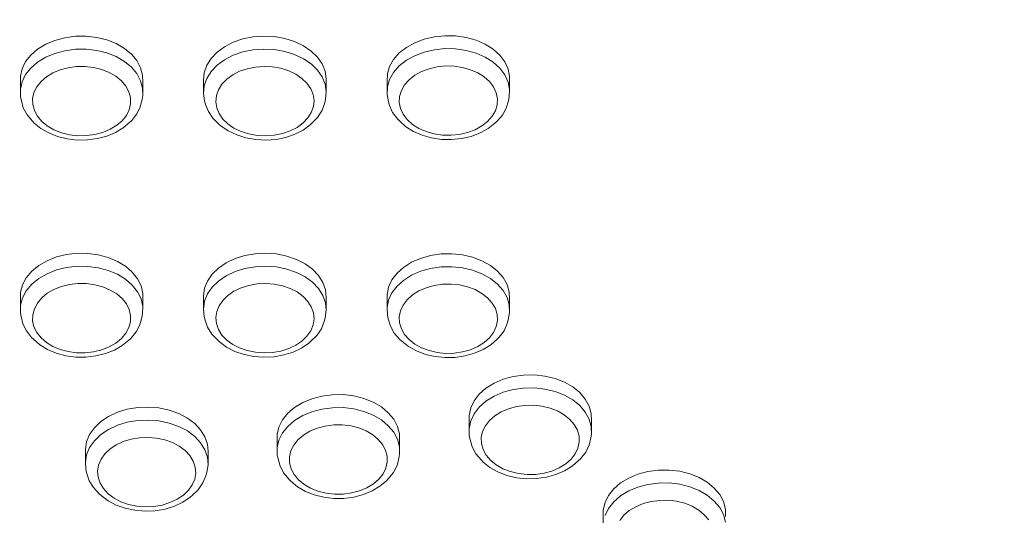
# Model space of a CAD drawing. Units: millimetres. Extents: x -10010 to -5740, y -5685 to 1823.
# Drawn here: x -7683 to -7522, y -4046 to -3965 of the extents above; entities that cross this region are included whole.
import ezdxf

# ---------------------------------------------------------------- set-up
doc = ezdxf.new("R2010")
doc.units = ezdxf.units.MM
doc.header["$MEASUREMENT"] = 0
doc.layers.add('Konstrukcja - Stropy_Nr_pióra__1', color=7, linetype='Continuous', lineweight=13)
doc.layers.add('Wymiarowanie - Ogólne_Nr_pióra__1', color=7, linetype='Continuous', lineweight=13)
doc.layers.add('Wymiarowanie - Ogólne', color=7, linetype='Continuous')
doc.styles.add('GENERATED_STYLE_1', font='txt')
doc.dimstyles.new('GENERATED_STYLE__1', dxfattribs={"dimtxt": 150, "dimasz": 137.681159, "dimexe": 0.18, "dimexo": 10, "dimgap": 0.09, "dimtad": 1, "dimtih": 1, "dimtoh": 1, "dimdec": 0, "dimzin": 0, "dimdsep": 46, "dimtxsty": 'GENERATED_STYLE_1', "dimblk": 'ARROWHEAD_5', "dimblk1": 'ARROWHEAD_5', "dimblk2": 'ARROWHEAD_5', "dimcen": 0.09, "dimclrd": 7, "dimclre": 7, "dimclrt": 7, "dimadec": 0, "dimazin": 0, "dimtfac": 1, "dimtdec": 4, "dimtmove": 0, "dimatfit": 3, "dimfxl": 0, "dimtolj": 1, "dimtzin": 0, "dimarcsym": 0})
doc.dimstyles.new('GENERATED_STYLE__2', dxfattribs={"dimtxt": 150, "dimasz": 137.681159, "dimexe": 0.18, "dimexo": 10, "dimgap": 0.09, "dimtad": 1, "dimdec": 0, "dimzin": 0, "dimdsep": 46, "dimtxsty": 'GENERATED_STYLE_1', "dimblk": 'ARROWHEAD_5', "dimblk1": 'ARROWHEAD_5', "dimblk2": 'ARROWHEAD_5', "dimcen": 0.09, "dimclrd": 7, "dimclre": 7, "dimclrt": 7, "dimadec": 0, "dimazin": 0, "dimtfac": 1, "dimtdec": 4, "dimtmove": 0, "dimatfit": 3, "dimfxl": 0, "dimtolj": 1, "dimtzin": 0, "dimarcsym": 0})

# ---------------------------------------------------------------- blocks, each defined once
blk = doc.blocks.new('*D48')
at = {"layer": 'Wymiarowanie - Ogólne', "linetype": 'Continuous', "lineweight": 0, "true_color": 0x000000}
for points in [[(-6133.55, -1635.1), (-6171.05, -1775.05), (-6096.05, -1775.05)], [(-6133.55, -5685.23), (-6096.05, -5545.28), (-6171.05, -5545.28)]]:
    blk.add_hatch(color=18, dxfattribs=at).paths.add_polyline_path(points)
at = {"layer": 'Wymiarowanie - Ogólne_Nr_pióra__1', "linetype": 'Continuous'}
for p, q in [((-5997.68, -1635.1), (-8267.38, -1635.1)), ((-6133.55, -1635.1), (-6171.05, -1775.05)), ((-6133.55, -1635.1), (-6096.05, -1775.05)), ((-6096.05, -1775.05), (-6171.05, -1775.05)), ((-6133.55, -5545.28), (-6133.55, -1775.05)), ((-6133.55, -5685.23), (-6171.05, -5545.28)), ((-6171.05, -5545.28), (-6096.05, -5545.28)), ((-6133.55, -5685.23), (-6096.05, -5545.28)), ((-5997.68, -5685.23), (-8267.38, -5685.23))]:
    blk.add_line(p, q, dxfattribs=at)
at = {"layer": 'Wymiarowanie - Ogólne_Nr_pióra__1', "insert": (-6163.55, -3916.62), "char_height": 150, "attachment_point": 7, "rotation": 90, "style": 'GENERATED_STYLE_1'}
blk.add_mtext('\\A1;{\\fArial|b0|i0|c238|p38;4\xa0050}', dxfattribs=at)
blk = doc.blocks.new('ARROWHEAD_5')
at = {"color": 0, "linetype": 'Continuous', "lineweight": 0}
blk.add_line((0, 0), (-1, 0), dxfattribs=at)
blk.add_solid([(-1, 0.2679), (0, 0), (-1, -0.2679), (-1, 0.2679)], dxfattribs=at)
blk = doc.blocks.new('*D49')
at = {"layer": 'Wymiarowanie - Ogólne', "linetype": 'Continuous', "lineweight": 0, "true_color": 0x000000}
for points in [[(-8510.53, -4689.78), (-8370.57, -4727.28), (-8370.57, -4652.28)], [(-7240.53, -4689.78), (-7380.48, -4652.28), (-7380.48, -4727.28)]]:
    blk.add_hatch(color=18, dxfattribs=at).paths.add_polyline_path(points)
at = {"layer": 'Wymiarowanie - Ogólne_Nr_pióra__1', "linetype": 'Continuous'}
for p, q in [((-7240.53, -4825.65), (-7240.53, -3980.56)), ((-8510.53, -4825.65), (-8510.53, -3992.95)), ((-8510.53, -4689.78), (-8370.57, -4652.28)), ((-8370.57, -4652.28), (-8370.57, -4727.28)), ((-7240.53, -4689.78), (-7380.48, -4652.28)), ((-7380.48, -4727.28), (-7380.48, -4652.28)), ((-8510.53, -4689.78), (-8370.57, -4727.28)), ((-8370.57, -4689.78), (-7380.48, -4689.78)), ((-7240.53, -4689.78), (-7380.48, -4727.28))]:
    blk.add_line(p, q, dxfattribs=at)
at = {"layer": 'Wymiarowanie - Ogólne_Nr_pióra__1', "insert": (-8131.98, -4659.78), "char_height": 150, "attachment_point": 7, "style": 'GENERATED_STYLE_1'}
blk.add_mtext('\\A1;{\\fArial|b0|i0|c238|p38;1\xa0270}', dxfattribs=at)

msp = doc.modelspace()

# ---------------------------------------------------------------- linework, layer by layer
at = {"layer": 'Konstrukcja - Stropy_Nr_pióra__1', "linetype": 'Continuous'}
for p, q in [((-7673.48, -3967.54), (-7675.2, -3967.77)), ((-7671.73, -3967.53), (-7673.48, -3967.54)), ((-7670, -3967.73), (-7671.73, -3967.53)), ((-7642.66, -3967.51), (-7644.4, -3967.64)), ((-7640.91, -3967.59), (-7642.66, -3967.51)), ((-7639.22, -3967.89), (-7640.91, -3967.59)), ((-7614.76, -3967.62), (-7616.42, -3968)), ((-7613.03, -3967.44), (-7614.76, -3967.62)), ((-7611.28, -3967.48), (-7613.03, -3967.44)), ((-7609.56, -3967.73), (-7611.28, -3967.48)), ((-7678.34, -3968.85), (-7679.66, -3969.65)), ((-7676.83, -3968.21), (-7678.34, -3968.85)), ((-7675.2, -3967.77), (-7676.83, -3968.21)), ((-7668.35, -3968.13), (-7670, -3967.73)), ((-7666.82, -3968.74), (-7668.35, -3968.13)), ((-7665.47, -3969.52), (-7666.82, -3968.74)), ((-7647.65, -3968.52), (-7649.07, -3969.25)), ((-7646.08, -3967.98), (-7647.65, -3968.52)), ((-7644.4, -3967.64), (-7646.08, -3967.98)), ((-7637.62, -3968.4), (-7639.22, -3967.89)), ((-7636.17, -3969.09), (-7637.62, -3968.4)), ((-7634.91, -3969.95), (-7636.17, -3969.09)), ((-7617.96, -3968.59), (-7619.34, -3969.35)), ((-7616.42, -3968), (-7617.96, -3968.59)), ((-7607.94, -3968.19), (-7609.56, -3967.73)), ((-7606.45, -3968.85), (-7607.94, -3968.19)), ((-7605.15, -3969.67), (-7606.45, -3968.85)), ((-7680.77, -3970.61), (-7681.63, -3971.69)), ((-7679.66, -3969.65), (-7680.77, -3970.61)), ((-7676.83, -3970.33), (-7678.34, -3970.97)), ((-7676.83, -3970.33), (-7675.2, -3969.9)), ((-7675.2, -3969.9), (-7673.48, -3969.67)), ((-7673.48, -3969.67), (-7671.73, -3969.65)), ((-7671.73, -3969.65), (-7670, -3969.85)), ((-7670, -3969.85), (-7668.35, -3970.26)), ((-7668.35, -3970.26), (-7666.82, -3970.86)), ((-7664.33, -3970.46), (-7665.47, -3969.52)), ((-7663.43, -3971.52), (-7664.33, -3970.46)), ((-7650.28, -3970.14), (-7651.26, -3971.16)), ((-7649.07, -3969.25), (-7650.28, -3970.14)), ((-7649.07, -3971.37), (-7647.65, -3970.64)), ((-7646.08, -3970.1), (-7647.65, -3970.64)), ((-7646.08, -3970.1), (-7644.4, -3969.76)), ((-7644.4, -3969.76), (-7642.66, -3969.63)), ((-7642.66, -3969.63), (-7640.91, -3969.72)), ((-7640.91, -3969.72), (-7639.22, -3970.01)), ((-7639.22, -3970.01), (-7637.62, -3970.52)), ((-7637.62, -3970.52), (-7636.17, -3971.21)), ((-7633.88, -3970.95), (-7634.91, -3969.95)), ((-7620.51, -3970.27), (-7621.43, -3971.32)), ((-7619.34, -3969.35), (-7620.51, -3970.27)), ((-7619.34, -3971.47), (-7617.96, -3970.71)), ((-7617.96, -3970.71), (-7616.42, -3970.12)), ((-7614.76, -3969.74), (-7616.42, -3970.12)), ((-7614.76, -3969.74), (-7613.03, -3969.56)), ((-7613.03, -3969.56), (-7611.28, -3969.6)), ((-7611.28, -3969.6), (-7609.56, -3969.85)), ((-7609.56, -3969.85), (-7607.94, -3970.31)), ((-7607.94, -3970.31), (-7606.45, -3970.97)), ((-7604.07, -3970.64), (-7605.15, -3969.67)), ((-7603.24, -3971.73), (-7604.07, -3970.64)), ((-7681.63, -3971.69), (-7682.2, -3972.86)), ((-7680.77, -3972.73), (-7679.66, -3971.77)), ((-7679.66, -3971.77), (-7678.34, -3970.97)), ((-7665.47, -3971.64), (-7666.82, -3970.86)), ((-7665.47, -3971.64), (-7664.33, -3972.58)), ((-7662.81, -3972.68), (-7663.43, -3971.52)), ((-7651.97, -3972.29), (-7652.4, -3973.5)), ((-7651.26, -3971.16), (-7651.97, -3972.29)), ((-7651.26, -3973.29), (-7650.28, -3972.26)), ((-7650.28, -3972.26), (-7649.07, -3971.37)), ((-7634.91, -3972.07), (-7636.17, -3971.21)), ((-7634.91, -3972.07), (-7633.88, -3973.07)), ((-7633.11, -3972.06), (-7633.88, -3970.95)), ((-7632.63, -3973.25), (-7633.11, -3972.06)), ((-7621.43, -3971.32), (-7622.08, -3972.47)), ((-7621.43, -3973.45), (-7620.51, -3972.39)), ((-7620.51, -3972.39), (-7619.34, -3971.47)), ((-7614.3, -3972.53), (-7612.91, -3972.39)), ((-7612.91, -3972.39), (-7611.52, -3972.42)), ((-7611.52, -3972.42), (-7610.15, -3972.63)), ((-7606.45, -3970.97), (-7605.15, -3971.79)), ((-7604.07, -3972.76), (-7605.15, -3971.79)), ((-7602.7, -3972.91), (-7603.24, -3971.73)), ((-7682.2, -3972.86), (-7682.48, -3974.08)), ((-7682.2, -3974.98), (-7681.63, -3973.81)), ((-7681.63, -3973.81), (-7680.77, -3972.73)), ((-7678.22, -3974.18), (-7677.16, -3973.53)), ((-7677.16, -3973.53), (-7675.96, -3973.03)), ((-7675.96, -3973.03), (-7674.65, -3972.68)), ((-7674.65, -3972.68), (-7673.28, -3972.49)), ((-7673.28, -3972.49), (-7671.88, -3972.48)), ((-7671.88, -3972.48), (-7670.5, -3972.64)), ((-7670.5, -3972.64), (-7669.17, -3972.96)), ((-7669.17, -3972.96), (-7667.95, -3973.45)), ((-7667.95, -3973.45), (-7666.87, -3974.07)), ((-7663.43, -3973.64), (-7664.33, -3972.58)), ((-7662.81, -3974.8), (-7663.43, -3973.64)), ((-7662.49, -3973.9), (-7662.81, -3972.68)), ((-7662.46, -3975.13), (-7662.49, -3973.9)), ((-7652.4, -3973.5), (-7652.52, -3974.73)), ((-7651.97, -3974.42), (-7651.26, -3973.29)), ((-7648.72, -3974.57), (-7647.75, -3973.86)), ((-7647.75, -3973.86), (-7646.62, -3973.27)), ((-7646.62, -3973.27), (-7645.36, -3972.84)), ((-7645.36, -3972.84), (-7644.02, -3972.57)), ((-7644.02, -3972.57), (-7642.62, -3972.46)), ((-7642.62, -3972.46), (-7641.23, -3972.53)), ((-7641.23, -3972.53), (-7639.87, -3972.77)), ((-7639.87, -3972.77), (-7638.59, -3973.17)), ((-7638.59, -3973.17), (-7637.43, -3973.73)), ((-7637.43, -3973.73), (-7636.42, -3974.42)), ((-7633.11, -3974.18), (-7633.88, -3973.07)), ((-7632.45, -3974.48), (-7632.63, -3973.25)), ((-7622.44, -3973.68), (-7622.49, -3974.92)), ((-7622.08, -3972.47), (-7622.44, -3973.68)), ((-7622.08, -3974.59), (-7621.43, -3973.45)), ((-7618.9, -3974.66), (-7617.96, -3973.92)), ((-7617.96, -3973.92), (-7616.86, -3973.31)), ((-7616.86, -3973.31), (-7615.63, -3972.84)), ((-7615.63, -3972.84), (-7614.3, -3972.53)), ((-7610.15, -3972.63), (-7608.85, -3973)), ((-7608.85, -3973), (-7607.66, -3973.52)), ((-7607.66, -3973.52), (-7606.61, -3974.18)), ((-7604.07, -3972.76), (-7603.24, -3973.85)), ((-7602.7, -3975.03), (-7603.24, -3973.85)), ((-7602.45, -3974.13), (-7602.7, -3972.91)), ((-7682.48, -3976.2), (-7682.48, -3974.08)), ((-7682.48, -3976.2), (-7682.2, -3974.98)), ((-7679.79, -3975.81), (-7679.11, -3974.95)), ((-7679.11, -3974.95), (-7678.22, -3974.18)), ((-7665.96, -3974.82), (-7666.87, -3974.07)), ((-7665.24, -3975.68), (-7665.96, -3974.82)), ((-7664.74, -3976.6), (-7665.24, -3975.68)), ((-7662.81, -3974.8), (-7662.49, -3976.02)), ((-7662.46, -3977.25), (-7662.46, -3975.13)), ((-7652.52, -3976.85), (-7652.52, -3974.73)), ((-7652.4, -3975.62), (-7652.52, -3976.85)), ((-7652.4, -3975.62), (-7651.97, -3974.42)), ((-7650.08, -3976.29), (-7649.51, -3975.39)), ((-7649.51, -3975.39), (-7648.72, -3974.57)), ((-7635.6, -3975.22), (-7636.42, -3974.42)), ((-7634.99, -3976.11), (-7635.6, -3975.22)), ((-7632.63, -3975.37), (-7633.11, -3974.18)), ((-7632.63, -3975.37), (-7632.45, -3976.6)), ((-7632.45, -3976.6), (-7632.45, -3974.48)), ((-7622.49, -3974.92), (-7622.49, -3977.04)), ((-7622.08, -3974.59), (-7622.44, -3975.81)), ((-7620.16, -3976.42), (-7619.64, -3975.5)), ((-7619.64, -3975.5), (-7618.9, -3974.66)), ((-7606.61, -3974.18), (-7605.75, -3974.96)), ((-7605.09, -3975.83), (-7605.75, -3974.96)), ((-7602.45, -3976.26), (-7602.7, -3975.03)), ((-7602.45, -3976.26), (-7602.45, -3974.13)), ((-7682.48, -3976.2), (-7682.46, -3977.44)), ((-7680.48, -3977.72), (-7680.26, -3976.74)), ((-7680.26, -3976.74), (-7679.79, -3975.81)), ((-7664.48, -3977.57), (-7664.74, -3976.6)), ((-7662.59, -3977.86), (-7662.46, -3977.25)), ((-7662.49, -3976.02), (-7662.46, -3977.25)), ((-7652.34, -3978.08), (-7652.52, -3976.85)), ((-7650.42, -3977.25), (-7650.51, -3978.24)), ((-7650.42, -3977.25), (-7650.08, -3976.29)), ((-7634.6, -3977.06), (-7634.99, -3976.11)), ((-7634.45, -3978.04), (-7634.6, -3977.06)), ((-7632.45, -3976.6), (-7632.57, -3977.84)), ((-7622.49, -3977.04), (-7622.44, -3975.81)), ((-7622.24, -3978.27), (-7622.49, -3977.04)), ((-7620.16, -3976.42), (-7620.44, -3977.39)), ((-7604.65, -3976.77), (-7605.09, -3975.83)), ((-7604.45, -3977.75), (-7604.65, -3976.77)), ((-7602.45, -3976.26), (-7602.5, -3977.49)), ((-7682.33, -3978.05), (-7682.46, -3977.44)), ((-7682.33, -3978.05), (-7682.01, -3979.25)), ((-7680.48, -3977.72), (-7680.46, -3978.71)), ((-7680.46, -3978.71), (-7680.2, -3979.68)), ((-7664.69, -3979.54), (-7664.46, -3978.56)), ((-7664.46, -3978.56), (-7664.48, -3977.57)), ((-7662.59, -3977.86), (-7662.87, -3979.07)), ((-7652.21, -3978.68), (-7652.34, -3978.08)), ((-7652.21, -3978.68), (-7651.73, -3979.85)), ((-7650.51, -3978.24), (-7650.37, -3979.22)), ((-7634.55, -3979.03), (-7634.45, -3978.04)), ((-7632.7, -3978.44), (-7633.12, -3979.62)), ((-7632.7, -3978.44), (-7632.57, -3977.84)), ((-7622.12, -3978.86), (-7622.24, -3978.27)), ((-7621.58, -3980.02), (-7622.12, -3978.86)), ((-7620.44, -3977.39), (-7620.49, -3978.38)), ((-7620.29, -3979.36), (-7620.49, -3978.38)), ((-7604.78, -3979.71), (-7604.5, -3978.74)), ((-7604.5, -3978.74), (-7604.45, -3977.75)), ((-7602.63, -3978.1), (-7602.99, -3979.29)), ((-7602.63, -3978.1), (-7602.5, -3977.49)), ((-7682.01, -3979.25), (-7681.4, -3980.39)), ((-7680.51, -3981.44), (-7681.4, -3980.39)), ((-7679.71, -3980.61), (-7680.2, -3979.68)), ((-7665.84, -3981.34), (-7665.15, -3980.47)), ((-7665.15, -3980.47), (-7664.69, -3979.54)), ((-7664.28, -3981.29), (-7663.44, -3980.22)), ((-7663.44, -3980.22), (-7662.87, -3979.07)), ((-7650.98, -3980.95), (-7651.73, -3979.85)), ((-7649.98, -3980.18), (-7650.37, -3979.22)), ((-7649.37, -3981.07), (-7649.98, -3980.18)), ((-7635.46, -3980.89), (-7634.89, -3979.99)), ((-7634.89, -3979.99), (-7634.55, -3979.03)), ((-7633.82, -3980.74), (-7633.12, -3979.62)), ((-7620.76, -3981.1), (-7621.58, -3980.02)), ((-7619.85, -3980.3), (-7620.29, -3979.36)), ((-7619.19, -3981.17), (-7619.85, -3980.3)), ((-7605.3, -3980.62), (-7604.78, -3979.71)), ((-7604.54, -3981.46), (-7603.63, -3980.43)), ((-7602.99, -3979.29), (-7603.63, -3980.43)), ((-7680.51, -3981.44), (-7680.21, -3981.72)), ((-7679.12, -3982.61), (-7680.21, -3981.72)), ((-7678.99, -3981.46), (-7679.71, -3980.61)), ((-7678.08, -3982.21), (-7678.99, -3981.46)), ((-7667.78, -3982.75), (-7666.72, -3982.1)), ((-7666.72, -3982.1), (-7665.84, -3981.34)), ((-7665.65, -3982.49), (-7664.6, -3981.58)), ((-7664.28, -3981.29), (-7664.6, -3981.58)), ((-7649.96, -3981.94), (-7650.98, -3980.95)), ((-7649.96, -3981.94), (-7649.67, -3982.21)), ((-7648.54, -3981.87), (-7649.37, -3981.07)), ((-7648.54, -3981.87), (-7647.54, -3982.55)), ((-7637.21, -3982.43), (-7636.24, -3981.71)), ((-7636.24, -3981.71), (-7635.46, -3980.89)), ((-7636.23, -3982.87), (-7635.08, -3982.02)), ((-7634.78, -3981.75), (-7635.08, -3982.02)), ((-7634.78, -3981.75), (-7633.82, -3980.74)), ((-7620.76, -3981.1), (-7620.44, -3981.39)), ((-7620.44, -3981.39), (-7619.42, -3982.32)), ((-7619.19, -3981.17), (-7618.33, -3981.95)), ((-7618.33, -3981.95), (-7617.28, -3982.61)), ((-7606.97, -3982.2), (-7606.04, -3981.47)), ((-7606.04, -3981.47), (-7605.3, -3980.62)), ((-7605.95, -3982.62), (-7604.84, -3981.74)), ((-7604.54, -3981.46), (-7604.84, -3981.74)), ((-7679.12, -3982.61), (-7677.84, -3983.35)), ((-7678.08, -3982.21), (-7676.99, -3982.84)), ((-7677.84, -3983.35), (-7676.39, -3983.93)), ((-7676.99, -3982.84), (-7675.77, -3983.32)), ((-7674.45, -3983.65), (-7675.77, -3983.32)), ((-7674.45, -3983.65), (-7673.07, -3983.8)), ((-7670.29, -3983.61), (-7671.67, -3983.79)), ((-7670.29, -3983.61), (-7668.99, -3983.26)), ((-7668.99, -3983.26), (-7667.78, -3982.75)), ((-7668.33, -3983.85), (-7666.91, -3983.25)), ((-7666.91, -3983.25), (-7665.65, -3982.49)), ((-7649.67, -3982.21), (-7648.48, -3983.02)), ((-7648.48, -3983.02), (-7647.1, -3983.68)), ((-7647.54, -3982.55), (-7646.38, -3983.11)), ((-7647.1, -3983.68), (-7645.59, -3984.16)), ((-7645.1, -3983.51), (-7646.38, -3983.11)), ((-7645.1, -3983.51), (-7643.74, -3983.75)), ((-7640.95, -3983.71), (-7642.34, -3983.82)), ((-7640.95, -3983.71), (-7639.61, -3983.44)), ((-7639.61, -3983.44), (-7638.35, -3983.01)), ((-7639.07, -3984.07), (-7637.58, -3983.56)), ((-7638.35, -3983.01), (-7637.21, -3982.43)), ((-7637.58, -3983.56), (-7636.23, -3982.87)), ((-7619.42, -3982.32), (-7618.18, -3983.1)), ((-7618.18, -3983.1), (-7616.77, -3983.72)), ((-7616.09, -3983.13), (-7617.28, -3982.61)), ((-7616.77, -3983.72), (-7615.23, -3984.16)), ((-7616.09, -3983.13), (-7614.79, -3983.5)), ((-7614.79, -3983.5), (-7613.42, -3983.7)), ((-7612.02, -3983.73), (-7613.42, -3983.7)), ((-7612.02, -3983.73), (-7610.64, -3983.59)), ((-7610.64, -3983.59), (-7609.31, -3983.28)), ((-7609.31, -3983.28), (-7608.07, -3982.82)), ((-7608.72, -3983.9), (-7607.25, -3983.35)), ((-7608.07, -3982.82), (-7606.97, -3982.2)), ((-7607.25, -3983.35), (-7605.95, -3982.62)), ((-7676.39, -3983.93), (-7674.82, -3984.32)), ((-7674.82, -3984.32), (-7673.18, -3984.5)), ((-7673.18, -3984.5), (-7671.52, -3984.49)), ((-7673.07, -3983.8), (-7671.67, -3983.79)), ((-7671.52, -3984.49), (-7669.89, -3984.27)), ((-7669.89, -3984.27), (-7668.33, -3983.85)), ((-7645.59, -3984.16), (-7643.97, -3984.44)), ((-7643.97, -3984.44), (-7642.32, -3984.52)), ((-7643.74, -3983.75), (-7642.34, -3983.82)), ((-7642.32, -3984.52), (-7640.66, -3984.4)), ((-7640.66, -3984.4), (-7639.07, -3984.07)), ((-7615.23, -3984.16), (-7613.6, -3984.4)), ((-7613.6, -3984.4), (-7611.94, -3984.43)), ((-7611.94, -3984.43), (-7610.3, -3984.27)), ((-7610.3, -3984.27), (-7608.72, -3983.9)), ((-7673.22, -4003.03), (-7674.95, -4003.22)), ((-7671.47, -4003.04), (-7673.22, -4003.03)), ((-7669.75, -4003.27), (-7671.47, -4003.04)), ((-7642.31, -4003.01), (-7644.05, -4003.09)), ((-7640.57, -4003.14), (-7642.31, -4003.01)), ((-7678.12, -4004.24), (-7679.48, -4005.02)), ((-7676.6, -4003.63), (-7678.12, -4004.24)), ((-7674.95, -4003.22), (-7676.6, -4003.63)), ((-7668.11, -4003.71), (-7669.75, -4003.27)), ((-7666.61, -4004.34), (-7668.11, -4003.71)), ((-7665.28, -4005.15), (-7666.61, -4004.34)), ((-7648.8, -4004.59), (-7650.06, -4005.45)), ((-7647.35, -4003.9), (-7648.8, -4004.59)), ((-7645.75, -4003.39), (-7647.35, -4003.9)), ((-7644.05, -4003.09), (-7645.75, -4003.39)), ((-7638.89, -4003.48), (-7640.57, -4003.14)), ((-7637.31, -4004.02), (-7638.89, -4003.48)), ((-7635.9, -4004.75), (-7637.31, -4004.02)), ((-7618.49, -4004.5), (-7619.79, -4005.33)), ((-7617, -4003.85), (-7618.49, -4004.5)), ((-7615.37, -4003.39), (-7617, -4003.85)), ((-7613.66, -4003.13), (-7615.37, -4003.39)), ((-7611.91, -4003.1), (-7613.66, -4003.13)), ((-7610.18, -4003.27), (-7611.91, -4003.1)), ((-7608.52, -4003.66), (-7610.18, -4003.27)), ((-7606.98, -4004.24), (-7608.52, -4003.66)), ((-7605.6, -4005.01), (-7606.98, -4004.24)), ((-7680.62, -4005.96), (-7681.52, -4007.02)), ((-7679.48, -4005.02), (-7680.62, -4005.96)), ((-7676.6, -4005.75), (-7678.12, -4006.36)), ((-7676.6, -4005.75), (-7674.95, -4005.35)), ((-7673.22, -4005.15), (-7674.95, -4005.35)), ((-7673.22, -4005.15), (-7671.47, -4005.16)), ((-7671.47, -4005.16), (-7669.75, -4005.39)), ((-7669.75, -4005.39), (-7668.11, -4005.83)), ((-7666.61, -4006.46), (-7668.11, -4005.83)), ((-7664.18, -4006.11), (-7665.28, -4005.15)), ((-7663.32, -4007.19), (-7664.18, -4006.11)), ((-7650.06, -4005.45), (-7651.09, -4006.45)), ((-7647.35, -4006.02), (-7648.8, -4006.71)), ((-7647.35, -4006.02), (-7645.75, -4005.51)), ((-7644.05, -4005.22), (-7645.75, -4005.51)), ((-7644.05, -4005.22), (-7642.31, -4005.13)), ((-7642.31, -4005.13), (-7640.57, -4005.26)), ((-7640.57, -4005.26), (-7638.89, -4005.6)), ((-7637.31, -4006.14), (-7638.89, -4005.6)), ((-7637.31, -4006.14), (-7635.9, -4006.87)), ((-7634.68, -4005.64), (-7635.9, -4004.75)), ((-7633.7, -4006.66), (-7634.68, -4005.64)), ((-7619.79, -4005.33), (-7620.87, -4006.3)), ((-7618.49, -4006.62), (-7617, -4005.97)), ((-7615.37, -4005.51), (-7617, -4005.97)), ((-7615.37, -4005.51), (-7613.66, -4005.26)), ((-7613.66, -4005.26), (-7611.91, -4005.22)), ((-7611.91, -4005.22), (-7610.18, -4005.39)), ((-7608.52, -4005.78), (-7610.18, -4005.39)), ((-7608.52, -4005.78), (-7606.98, -4006.36)), ((-7604.43, -4005.93), (-7605.6, -4005.01)), ((-7603.51, -4006.98), (-7604.43, -4005.93)), ((-7681.52, -4007.02), (-7682.13, -4008.18)), ((-7679.48, -4007.14), (-7680.62, -4008.08)), ((-7679.48, -4007.14), (-7678.12, -4006.36)), ((-7666.61, -4006.46), (-7665.28, -4007.27)), ((-7665.28, -4007.27), (-7664.18, -4008.23)), ((-7662.74, -4008.36), (-7663.32, -4007.19)), ((-7651.85, -4007.56), (-7652.34, -4008.75)), ((-7651.09, -4006.45), (-7651.85, -4007.56)), ((-7650.06, -4007.57), (-7651.09, -4008.57)), ((-7650.06, -4007.57), (-7648.8, -4006.71)), ((-7635.9, -4006.87), (-7634.68, -4007.76)), ((-7633.7, -4008.79), (-7634.68, -4007.76)), ((-7632.99, -4007.79), (-7633.7, -4006.66)), ((-7632.57, -4008.99), (-7632.99, -4007.79)), ((-7621.7, -4007.39), (-7622.24, -4008.56)), ((-7620.87, -4006.3), (-7621.7, -4007.39)), ((-7620.87, -4008.42), (-7619.79, -4007.45)), ((-7618.49, -4006.62), (-7619.79, -4007.45)), ((-7606.98, -4006.36), (-7605.6, -4007.13)), ((-7604.43, -4008.05), (-7605.6, -4007.13)), ((-7602.86, -4008.13), (-7603.51, -4006.98)), ((-7682.46, -4009.39), (-7682.48, -4010.63)), ((-7682.13, -4008.18), (-7682.46, -4009.39)), ((-7681.52, -4009.14), (-7682.13, -4010.3)), ((-7680.62, -4008.08), (-7681.52, -4009.14)), ((-7678.08, -4009.57), (-7676.99, -4008.95)), ((-7676.99, -4008.95), (-7675.77, -4008.46)), ((-7674.45, -4008.14), (-7675.77, -4008.46)), ((-7674.45, -4008.14), (-7673.07, -4007.98)), ((-7673.07, -4007.98), (-7671.67, -4007.99)), ((-7670.29, -4008.17), (-7671.67, -4007.99)), ((-7670.29, -4008.17), (-7668.99, -4008.52)), ((-7668.99, -4008.52), (-7667.78, -4009.03)), ((-7667.78, -4009.03), (-7666.72, -4009.68)), ((-7663.32, -4009.31), (-7664.18, -4008.23)), ((-7663.32, -4009.31), (-7662.74, -4010.48)), ((-7662.46, -4009.58), (-7662.74, -4008.36)), ((-7652.34, -4008.75), (-7652.52, -4009.98)), ((-7651.09, -4008.57), (-7651.85, -4009.68)), ((-7648.54, -4009.91), (-7647.54, -4009.23)), ((-7647.54, -4009.23), (-7646.38, -4008.67)), ((-7645.1, -4008.27), (-7646.38, -4008.67)), ((-7645.1, -4008.27), (-7643.74, -4008.03)), ((-7643.74, -4008.03), (-7642.34, -4007.96)), ((-7640.95, -4008.07), (-7642.34, -4007.96)), ((-7640.95, -4008.07), (-7639.61, -4008.34)), ((-7639.61, -4008.34), (-7638.35, -4008.77)), ((-7638.35, -4008.77), (-7637.21, -4009.35)), ((-7637.21, -4009.35), (-7636.24, -4010.07)), ((-7633.7, -4008.79), (-7632.99, -4009.92)), ((-7632.45, -4010.23), (-7632.57, -4008.99)), ((-7622.24, -4008.56), (-7622.49, -4009.79)), ((-7620.87, -4008.42), (-7621.7, -4009.51)), ((-7618.33, -4009.83), (-7617.28, -4009.17)), ((-7616.09, -4008.65), (-7617.28, -4009.17)), ((-7616.09, -4008.65), (-7614.79, -4008.28)), ((-7614.79, -4008.28), (-7613.42, -4008.08)), ((-7612.02, -4008.05), (-7613.42, -4008.08)), ((-7612.02, -4008.05), (-7610.64, -4008.19)), ((-7610.64, -4008.19), (-7609.31, -4008.5)), ((-7609.31, -4008.5), (-7608.07, -4008.97)), ((-7608.07, -4008.97), (-7606.97, -4009.58)), ((-7604.43, -4008.05), (-7603.51, -4009.1)), ((-7603.51, -4009.1), (-7602.86, -4010.25)), ((-7602.5, -4009.34), (-7602.86, -4008.13)), ((-7602.45, -4010.58), (-7602.5, -4009.34)), ((-7682.48, -4012.75), (-7682.48, -4010.63)), ((-7682.13, -4010.3), (-7682.46, -4011.51)), ((-7678.99, -4010.32), (-7679.71, -4011.17)), ((-7678.08, -4009.57), (-7678.99, -4010.32)), ((-7666.72, -4009.68), (-7665.84, -4010.44)), ((-7665.84, -4010.44), (-7665.15, -4011.31)), ((-7662.74, -4010.48), (-7662.46, -4011.7)), ((-7662.46, -4011.7), (-7662.46, -4009.58)), ((-7652.52, -4012.1), (-7652.52, -4009.98)), ((-7652.34, -4010.87), (-7652.52, -4012.1)), ((-7651.85, -4009.68), (-7652.34, -4010.87)), ((-7649.37, -4010.72), (-7649.98, -4011.6)), ((-7648.54, -4009.91), (-7649.37, -4010.72)), ((-7636.24, -4010.07), (-7635.46, -4010.89)), ((-7635.46, -4010.89), (-7634.89, -4011.79)), ((-7632.99, -4009.92), (-7632.57, -4011.12)), ((-7632.45, -4012.35), (-7632.57, -4011.12)), ((-7632.45, -4012.35), (-7632.45, -4010.23)), ((-7622.49, -4009.79), (-7622.49, -4011.91)), ((-7622.24, -4010.69), (-7622.49, -4011.91)), ((-7621.7, -4009.51), (-7622.24, -4010.69)), ((-7619.19, -4010.61), (-7619.85, -4011.48)), ((-7619.19, -4010.61), (-7618.33, -4009.83)), ((-7606.97, -4009.58), (-7606.04, -4010.31)), ((-7606.04, -4010.31), (-7605.3, -4011.16)), ((-7602.5, -4011.46), (-7602.86, -4010.25)), ((-7602.45, -4012.7), (-7602.45, -4010.58)), ((-7682.48, -4012.75), (-7682.46, -4011.51)), ((-7680.46, -4013.07), (-7680.2, -4012.1)), ((-7679.71, -4011.17), (-7680.2, -4012.1)), ((-7665.15, -4011.31), (-7664.69, -4012.24)), ((-7664.69, -4012.24), (-7664.46, -4013.22)), ((-7662.49, -4012.94), (-7662.46, -4011.7)), ((-7652.4, -4013.34), (-7652.52, -4012.1)), ((-7650.51, -4013.54), (-7650.37, -4012.56)), ((-7649.98, -4011.6), (-7650.37, -4012.56)), ((-7634.89, -4011.79), (-7634.55, -4012.75)), ((-7632.63, -4013.58), (-7632.45, -4012.35)), ((-7622.49, -4011.91), (-7622.44, -4013.15)), ((-7620.29, -4012.42), (-7620.49, -4013.4)), ((-7619.85, -4011.48), (-7620.29, -4012.42)), ((-7605.3, -4011.16), (-7604.78, -4012.07)), ((-7604.78, -4012.07), (-7604.5, -4013.04)), ((-7602.45, -4012.7), (-7602.7, -4013.92)), ((-7602.45, -4012.7), (-7602.5, -4011.46)), ((-7682.35, -4013.36), (-7682.48, -4012.75)), ((-7682.35, -4013.36), (-7682.08, -4014.57)), ((-7680.48, -4014.06), (-7680.46, -4013.07)), ((-7680.48, -4014.06), (-7680.26, -4015.04)), ((-7664.48, -4014.21), (-7664.74, -4015.18)), ((-7664.46, -4013.22), (-7664.48, -4014.21)), ((-7662.94, -4014.74), (-7662.62, -4013.54)), ((-7662.62, -4013.54), (-7662.49, -4012.94)), ((-7652.27, -4013.94), (-7652.4, -4013.34)), ((-7652.27, -4013.94), (-7651.85, -4015.12)), ((-7650.42, -4014.53), (-7650.51, -4013.54)), ((-7634.45, -4013.74), (-7634.6, -4014.72)), ((-7634.55, -4012.75), (-7634.45, -4013.74)), ((-7632.76, -4014.18), (-7633.23, -4015.35)), ((-7632.76, -4014.18), (-7632.63, -4013.58)), ((-7622.31, -4013.75), (-7622.44, -4013.15)), ((-7621.95, -4014.95), (-7622.31, -4013.75)), ((-7620.44, -4014.39), (-7620.49, -4013.4)), ((-7604.45, -4014.03), (-7604.65, -4015.01)), ((-7604.5, -4013.04), (-7604.45, -4014.03)), ((-7602.82, -4014.52), (-7602.7, -4013.92)), ((-7682.08, -4014.57), (-7681.51, -4015.72)), ((-7681.51, -4015.72), (-7680.66, -4016.78)), ((-7680.26, -4015.04), (-7679.79, -4015.97)), ((-7664.74, -4015.18), (-7665.24, -4016.11)), ((-7663.55, -4015.88), (-7664.43, -4016.93)), ((-7662.94, -4014.74), (-7663.55, -4015.88)), ((-7651.85, -4015.12), (-7651.15, -4016.24)), ((-7650.42, -4014.53), (-7650.08, -4015.49)), ((-7650.08, -4015.49), (-7649.51, -4016.39)), ((-7634.99, -4015.68), (-7635.6, -4016.57)), ((-7634.6, -4014.72), (-7634.99, -4015.68)), ((-7633.23, -4015.35), (-7633.99, -4016.45)), ((-7621.95, -4014.95), (-7621.31, -4016.08)), ((-7620.16, -4015.36), (-7620.44, -4014.39)), ((-7620.16, -4015.36), (-7619.64, -4016.28)), ((-7604.65, -4015.01), (-7605.09, -4015.95)), ((-7604.18, -4016.75), (-7603.36, -4015.68)), ((-7602.82, -4014.52), (-7603.36, -4015.68)), ((-7680.66, -4016.78), (-7680.35, -4017.08)), ((-7680.35, -4017.08), (-7679.3, -4017.99)), ((-7679.79, -4015.97), (-7679.11, -4016.84)), ((-7679.11, -4016.84), (-7678.22, -4017.6)), ((-7665.96, -4016.96), (-7666.87, -4017.71)), ((-7665.24, -4016.11), (-7665.96, -4016.96)), ((-7665.82, -4018.11), (-7664.74, -4017.22)), ((-7664.43, -4016.93), (-7664.74, -4017.22)), ((-7651.15, -4016.24), (-7650.18, -4017.25)), ((-7650.18, -4017.25), (-7649.89, -4017.52)), ((-7649.89, -4017.52), (-7648.74, -4018.37)), ((-7649.51, -4016.39), (-7648.72, -4017.21)), ((-7648.72, -4017.21), (-7647.75, -4017.93)), ((-7637.43, -4018.05), (-7636.42, -4017.37)), ((-7635.6, -4016.57), (-7636.42, -4017.37)), ((-7635.01, -4017.44), (-7635.29, -4017.7)), ((-7635.01, -4017.44), (-7633.99, -4016.45)), ((-7621.31, -4016.08), (-7620.4, -4017.12)), ((-7620.4, -4017.12), (-7620.1, -4017.4)), ((-7620.1, -4017.4), (-7618.99, -4018.28)), ((-7619.64, -4016.28), (-7618.9, -4017.12)), ((-7618.9, -4017.12), (-7617.96, -4017.86)), ((-7606.61, -4017.6), (-7605.75, -4016.83)), ((-7605.09, -4015.95), (-7605.75, -4016.83)), ((-7605.52, -4017.97), (-7604.49, -4017.05)), ((-7604.18, -4016.75), (-7604.49, -4017.05)), ((-7679.3, -4017.99), (-7678.04, -4018.75)), ((-7678.22, -4017.6), (-7677.16, -4018.25)), ((-7678.04, -4018.75), (-7676.61, -4019.35)), ((-7677.16, -4018.25), (-7675.96, -4018.75)), ((-7675.96, -4018.75), (-7674.65, -4019.1)), ((-7674.65, -4019.1), (-7673.28, -4019.29)), ((-7671.88, -4019.3), (-7670.5, -4019.14)), ((-7670.5, -4019.14), (-7669.17, -4018.82)), ((-7669.17, -4018.82), (-7667.95, -4018.33)), ((-7668.56, -4019.43), (-7667.11, -4018.85)), ((-7667.95, -4018.33), (-7666.87, -4017.71)), ((-7667.11, -4018.85), (-7665.82, -4018.11)), ((-7648.74, -4018.37), (-7647.39, -4019.06)), ((-7647.75, -4017.93), (-7646.62, -4018.51)), ((-7647.39, -4019.06), (-7645.9, -4019.57)), ((-7646.62, -4018.51), (-7645.36, -4018.94)), ((-7645.36, -4018.94), (-7644.02, -4019.21)), ((-7641.23, -4019.25), (-7639.87, -4019.01)), ((-7639.87, -4019.01), (-7638.59, -4018.61)), ((-7638.59, -4018.61), (-7637.43, -4018.05)), ((-7637.86, -4019.18), (-7636.49, -4018.52)), ((-7636.49, -4018.52), (-7635.29, -4017.7)), ((-7618.99, -4018.28), (-7617.68, -4019)), ((-7617.96, -4017.86), (-7616.86, -4018.47)), ((-7617.68, -4019), (-7616.22, -4019.56)), ((-7616.86, -4018.47), (-7615.63, -4018.94)), ((-7615.63, -4018.94), (-7614.3, -4019.25)), ((-7611.52, -4019.36), (-7610.15, -4019.15)), ((-7610.15, -4019.15), (-7608.85, -4018.79)), ((-7608.85, -4018.79), (-7607.66, -4018.26)), ((-7608.17, -4019.37), (-7606.76, -4018.76)), ((-7607.66, -4018.26), (-7606.61, -4017.6)), ((-7606.76, -4018.76), (-7605.52, -4017.97)), ((-7676.61, -4019.35), (-7675.06, -4019.77)), ((-7675.06, -4019.77), (-7673.43, -4019.99)), ((-7673.43, -4019.99), (-7671.77, -4020)), ((-7673.28, -4019.29), (-7671.88, -4019.3)), ((-7671.77, -4020), (-7670.13, -4019.81)), ((-7670.13, -4019.81), (-7668.56, -4019.43)), ((-7645.9, -4019.57), (-7644.3, -4019.9)), ((-7644.3, -4019.9), (-7642.65, -4020.02)), ((-7644.02, -4019.21), (-7642.62, -4019.32)), ((-7642.65, -4020.02), (-7640.99, -4019.94)), ((-7642.62, -4019.32), (-7641.23, -4019.25)), ((-7640.99, -4019.94), (-7639.38, -4019.65)), ((-7639.38, -4019.65), (-7637.86, -4019.18)), ((-7616.22, -4019.56), (-7614.64, -4019.92)), ((-7614.64, -4019.92), (-7613, -4020.09)), ((-7614.3, -4019.25), (-7612.91, -4019.39)), ((-7613, -4020.09), (-7611.34, -4020.05)), ((-7612.91, -4019.39), (-7611.52, -4019.36)), ((-7611.34, -4020.05), (-7609.71, -4019.81)), ((-7609.71, -4019.81), (-7608.17, -4019.37)), ((-7603.5, -4023.63), (-7605, -4024.27)), ((-7601.87, -4023.18), (-7603.5, -4023.63)), ((-7600.15, -4022.94), (-7601.87, -4023.18)), ((-7598.4, -4022.91), (-7600.15, -4022.94)), ((-7596.67, -4023.1), (-7598.4, -4022.91)), ((-7595.02, -4023.5), (-7596.67, -4023.1)), ((-7593.48, -4024.1), (-7595.02, -4023.5)), ((-7606.31, -4025.08), (-7607.41, -4026.05)), ((-7605, -4024.27), (-7606.31, -4025.08)), ((-7603.5, -4025.75), (-7601.87, -4025.3)), ((-7601.87, -4025.3), (-7600.15, -4025.06)), ((-7598.4, -4025.03), (-7600.15, -4025.06)), ((-7598.4, -4025.03), (-7596.67, -4025.22)), ((-7596.67, -4025.22), (-7595.02, -4025.62)), ((-7592.12, -4024.87), (-7593.48, -4024.1)), ((-7590.97, -4025.8), (-7592.12, -4024.87)), ((-7634.79, -4026.81), (-7636.29, -4027.44)), ((-7633.15, -4026.38), (-7634.79, -4026.81)), ((-7631.43, -4026.15), (-7633.15, -4026.38)), ((-7629.68, -4026.14), (-7631.43, -4026.15)), ((-7627.95, -4026.34), (-7629.68, -4026.14)), ((-7626.3, -4026.76), (-7627.95, -4026.34)), ((-7624.78, -4027.37), (-7626.3, -4026.76)), ((-7608.25, -4027.13), (-7608.81, -4028.3)), ((-7607.41, -4026.05), (-7608.25, -4027.13)), ((-7607.41, -4028.17), (-7606.31, -4027.21)), ((-7605, -4026.39), (-7606.31, -4027.21)), ((-7605, -4026.39), (-7603.5, -4025.75)), ((-7593.48, -4026.22), (-7595.02, -4025.62)), ((-7593.48, -4026.22), (-7592.12, -4026.99)), ((-7592.12, -4026.99), (-7590.97, -4027.92)), ((-7590.06, -4026.86), (-7590.97, -4025.8)), ((-7589.43, -4028.01), (-7590.06, -4026.86)), ((-7665, -4028.53), (-7666.6, -4029.02)), ((-7663.29, -4028.25), (-7665, -4028.53)), ((-7661.55, -4028.17), (-7663.29, -4028.25)), ((-7659.81, -4028.31), (-7661.55, -4028.17)), ((-7658.13, -4028.67), (-7659.81, -4028.31)), ((-7656.57, -4029.22), (-7658.13, -4028.67)), ((-7637.62, -4028.24), (-7638.74, -4029.19)), ((-7636.29, -4027.44), (-7637.62, -4028.24)), ((-7634.79, -4028.93), (-7633.15, -4028.5)), ((-7633.15, -4028.5), (-7631.43, -4028.27)), ((-7631.43, -4028.27), (-7629.68, -4028.26)), ((-7627.95, -4028.46), (-7629.68, -4028.26)), ((-7627.95, -4028.46), (-7626.3, -4028.88)), ((-7623.43, -4028.15), (-7624.78, -4027.37)), ((-7622.29, -4029.09), (-7623.43, -4028.15)), ((-7608.81, -4028.3), (-7609.08, -4029.53)), ((-7607.41, -4028.17), (-7608.25, -4029.25)), ((-7603.81, -4028.95), (-7602.61, -4028.44)), ((-7601.31, -4028.08), (-7602.61, -4028.44)), ((-7601.31, -4028.08), (-7599.94, -4027.89)), ((-7599.94, -4027.89), (-7598.54, -4027.87)), ((-7598.54, -4027.87), (-7597.15, -4028.02)), ((-7597.15, -4028.02), (-7595.83, -4028.34)), ((-7595.83, -4028.34), (-7594.6, -4028.81)), ((-7594.6, -4028.81), (-7593.51, -4029.43)), ((-7590.06, -4028.98), (-7590.97, -4027.92)), ((-7589.09, -4029.23), (-7589.43, -4028.01)), ((-7668.06, -4029.7), (-7669.33, -4030.55)), ((-7666.6, -4029.02), (-7668.06, -4029.7)), ((-7665, -4030.65), (-7663.29, -4030.37)), ((-7663.29, -4030.37), (-7661.55, -4030.29)), ((-7661.55, -4030.29), (-7659.81, -4030.44)), ((-7658.13, -4030.79), (-7659.81, -4030.44)), ((-7655.16, -4029.96), (-7656.57, -4029.22)), ((-7653.96, -4030.86), (-7655.16, -4029.96)), ((-7639.6, -4030.27), (-7640.18, -4031.44)), ((-7638.74, -4029.19), (-7639.6, -4030.27)), ((-7637.62, -4030.36), (-7638.74, -4031.32)), ((-7637.62, -4030.36), (-7636.29, -4029.56)), ((-7634.79, -4028.93), (-7636.29, -4029.56)), ((-7626.3, -4028.88), (-7624.78, -4029.49)), ((-7623.43, -4030.27), (-7624.78, -4029.49)), ((-7623.43, -4030.27), (-7622.29, -4031.22)), ((-7621.4, -4030.16), (-7622.29, -4029.09)), ((-7620.79, -4031.32), (-7621.4, -4030.16)), ((-7609.08, -4031.65), (-7609.08, -4029.53)), ((-7608.81, -4030.43), (-7609.08, -4031.65)), ((-7608.81, -4030.43), (-7608.25, -4029.25)), ((-7606.41, -4031.24), (-7605.74, -4030.37)), ((-7604.86, -4029.6), (-7605.74, -4030.37)), ((-7604.86, -4029.6), (-7603.81, -4028.95)), ((-7593.51, -4029.43), (-7592.59, -4030.18)), ((-7592.59, -4030.18), (-7591.86, -4031.02)), ((-7589.43, -4030.14), (-7590.06, -4028.98)), ((-7589.43, -4030.14), (-7589.09, -4031.35)), ((-7589.05, -4030.46), (-7589.09, -4029.23)), ((-7670.38, -4031.55), (-7671.16, -4032.65)), ((-7669.33, -4030.55), (-7670.38, -4031.55)), ((-7668.06, -4031.83), (-7669.33, -4032.68)), ((-7668.06, -4031.83), (-7666.6, -4031.14)), ((-7665, -4030.65), (-7666.6, -4031.14)), ((-7658.13, -4030.79), (-7656.57, -4031.34)), ((-7656.57, -4031.34), (-7655.16, -4032.08)), ((-7653, -4031.89), (-7653.96, -4030.86)), ((-7652.3, -4033.03), (-7653, -4031.89)), ((-7640.18, -4031.44), (-7640.47, -4032.66)), ((-7639.6, -4032.39), (-7638.74, -4031.32)), ((-7635.13, -4032.13), (-7633.92, -4031.63)), ((-7633.92, -4031.63), (-7632.61, -4031.28)), ((-7631.23, -4031.1), (-7632.61, -4031.28)), ((-7631.23, -4031.1), (-7629.83, -4031.09)), ((-7629.83, -4031.09), (-7628.45, -4031.25)), ((-7628.45, -4031.25), (-7627.13, -4031.58)), ((-7627.13, -4031.58), (-7625.92, -4032.07)), ((-7622.29, -4031.22), (-7621.4, -4032.28)), ((-7620.47, -4032.54), (-7620.79, -4031.32)), ((-7609.08, -4031.65), (-7609.05, -4032.89)), ((-7606.87, -4032.18), (-7606.41, -4031.24)), ((-7591.86, -4031.02), (-7591.35, -4031.95)), ((-7591.35, -4031.95), (-7591.08, -4032.92)), ((-7589.09, -4031.35), (-7589.05, -4032.59)), ((-7589.05, -4032.59), (-7589.05, -4030.46)), ((-7671.16, -4032.65), (-7671.66, -4033.84)), ((-7670.38, -4033.67), (-7669.33, -4032.68)), ((-7665.65, -4033.81), (-7664.36, -4033.41)), ((-7664.36, -4033.41), (-7663, -4033.19)), ((-7661.6, -4033.13), (-7663, -4033.19)), ((-7661.6, -4033.13), (-7660.21, -4033.24)), ((-7660.21, -4033.24), (-7658.87, -4033.52)), ((-7658.87, -4033.52), (-7657.62, -4033.97)), ((-7653.96, -4032.98), (-7655.16, -4032.08)), ((-7653.96, -4032.98), (-7653, -4034.01)), ((-7651.9, -4034.23), (-7652.3, -4033.03)), ((-7640.47, -4032.66), (-7640.47, -4034.78)), ((-7640.18, -4033.56), (-7640.47, -4034.78)), ((-7639.6, -4032.39), (-7640.18, -4033.56)), ((-7637.77, -4034.4), (-7637.08, -4033.53)), ((-7637.08, -4033.53), (-7636.19, -4032.77)), ((-7635.13, -4032.13), (-7636.19, -4032.77)), ((-7625.92, -4032.07), (-7624.84, -4032.7)), ((-7624.84, -4032.7), (-7623.93, -4033.45)), ((-7623.93, -4033.45), (-7623.22, -4034.31)), ((-7620.79, -4033.44), (-7621.4, -4032.28)), ((-7620.47, -4034.66), (-7620.79, -4033.44)), ((-7620.46, -4033.77), (-7620.47, -4032.54)), ((-7608.91, -4033.49), (-7609.05, -4032.89)), ((-7608.58, -4034.69), (-7608.91, -4033.49)), ((-7606.87, -4032.18), (-7607.08, -4033.16)), ((-7607.08, -4033.16), (-7607.05, -4034.15)), ((-7591.08, -4032.92), (-7591.05, -4033.91)), ((-7589.44, -4034.4), (-7589.18, -4033.2)), ((-7589.18, -4033.2), (-7589.05, -4032.59)), ((-7671.66, -4033.84), (-7671.86, -4035.07)), ((-7671.86, -4035.07), (-7671.86, -4037.19)), ((-7671.16, -4034.78), (-7671.66, -4035.96)), ((-7670.38, -4033.67), (-7671.16, -4034.78)), ((-7668.67, -4035.83), (-7667.83, -4035.03)), ((-7667.83, -4035.03), (-7666.82, -4034.35)), ((-7665.65, -4033.81), (-7666.82, -4034.35)), ((-7657.62, -4033.97), (-7656.5, -4034.56)), ((-7656.5, -4034.56), (-7655.53, -4035.28)), ((-7655.53, -4035.28), (-7654.76, -4036.1)), ((-7653, -4034.01), (-7652.3, -4035.15)), ((-7651.9, -4036.35), (-7652.3, -4035.15)), ((-7651.79, -4035.46), (-7651.9, -4034.23)), ((-7640.47, -4034.78), (-7640.46, -4036.02)), ((-7637.77, -4034.4), (-7638.24, -4035.33)), ((-7623.22, -4034.31), (-7622.73, -4035.23)), ((-7622.73, -4035.23), (-7622.47, -4036.21)), ((-7620.47, -4034.66), (-7620.46, -4035.89)), ((-7620.46, -4035.89), (-7620.46, -4033.77)), ((-7607.95, -4035.83), (-7608.58, -4034.69)), ((-7607.05, -4034.15), (-7606.78, -4035.12)), ((-7606.27, -4036.04), (-7606.78, -4035.12)), ((-7591.72, -4035.82), (-7591.27, -4034.88)), ((-7591.05, -4033.91), (-7591.27, -4034.88)), ((-7590, -4035.56), (-7589.44, -4034.4)), ((-7671.66, -4035.96), (-7671.86, -4037.19)), ((-7669.29, -4036.71), (-7669.69, -4037.66)), ((-7668.67, -4035.83), (-7669.29, -4036.71)), ((-7654.76, -4036.1), (-7654.21, -4037.01)), ((-7651.79, -4037.59), (-7651.9, -4036.35)), ((-7651.79, -4037.59), (-7651.79, -4035.46)), ((-7640.33, -4036.62), (-7640.46, -4036.02)), ((-7640.01, -4037.83), (-7640.33, -4036.62)), ((-7638.24, -4035.33), (-7638.47, -4036.31)), ((-7638.47, -4036.31), (-7638.46, -4037.29)), ((-7622.47, -4036.21), (-7622.46, -4037.2)), ((-7620.59, -4036.5), (-7620.87, -4037.71)), ((-7620.59, -4036.5), (-7620.46, -4035.89)), ((-7607.06, -4036.87), (-7607.95, -4035.83)), ((-7607.06, -4036.87), (-7606.75, -4037.16)), ((-7605.54, -4036.89), (-7606.27, -4036.04)), ((-7605.54, -4036.89), (-7604.62, -4037.63)), ((-7593.27, -4037.46), (-7592.39, -4036.69)), ((-7592.39, -4036.69), (-7591.72, -4035.82)), ((-7590.83, -4036.63), (-7591.15, -4036.92)), ((-7590.83, -4036.63), (-7590, -4035.56)), ((-7671.86, -4037.19), (-7671.76, -4038.43)), ((-7671.63, -4039.03), (-7671.76, -4038.43)), ((-7669.69, -4037.66), (-7669.85, -4038.64)), ((-7654.21, -4037.01), (-7653.88, -4037.97)), ((-7653.88, -4037.97), (-7653.8, -4038.96)), ((-7651.79, -4037.59), (-7651.99, -4038.82)), ((-7639.41, -4038.97), (-7640.01, -4037.83)), ((-7638.2, -4038.27), (-7638.46, -4037.29)), ((-7637.71, -4039.2), (-7638.2, -4038.27)), ((-7622.69, -4038.17), (-7623.16, -4039.11)), ((-7622.46, -4037.2), (-7622.69, -4038.17)), ((-7621.45, -4038.86), (-7620.87, -4037.71)), ((-7606.75, -4037.16), (-7605.66, -4038.04)), ((-7605.66, -4038.04), (-7604.36, -4038.78)), ((-7604.62, -4037.63), (-7603.53, -4038.25)), ((-7603.53, -4038.25), (-7602.3, -4038.73)), ((-7595.52, -4038.63), (-7594.32, -4038.11)), ((-7594.32, -4038.11), (-7593.27, -4037.46)), ((-7593.44, -4038.61), (-7592.19, -4037.84)), ((-7592.19, -4037.84), (-7591.15, -4036.92)), ((-7578.1, -4038.47), (-7579.82, -4038.7)), ((-7576.35, -4038.46), (-7578.1, -4038.47)), ((-7574.62, -4038.66), (-7576.35, -4038.46)), ((-7671.23, -4040.22), (-7671.63, -4039.03)), ((-7669.77, -4039.63), (-7669.85, -4038.64)), ((-7669.45, -4040.6), (-7669.77, -4039.63)), ((-7653.96, -4039.94), (-7654.36, -4040.89)), ((-7653.8, -4038.96), (-7653.96, -4039.94)), ((-7652.12, -4039.41), (-7652.62, -4040.58)), ((-7652.12, -4039.41), (-7651.99, -4038.82)), ((-7639.41, -4038.97), (-7638.53, -4040.02)), ((-7638.53, -4040.02), (-7638.22, -4040.31)), ((-7637.71, -4039.2), (-7637, -4040.05)), ((-7637, -4040.05), (-7636.09, -4040.8)), ((-7624.74, -4040.73), (-7623.85, -4039.97)), ((-7623.85, -4039.97), (-7623.16, -4039.11)), ((-7622.3, -4039.92), (-7622.61, -4040.21)), ((-7622.3, -4039.92), (-7621.45, -4038.86)), ((-7604.36, -4038.78), (-7602.91, -4039.34)), ((-7602.91, -4039.34), (-7601.34, -4039.72)), ((-7602.3, -4038.73), (-7600.98, -4039.05)), ((-7601.34, -4039.72), (-7599.69, -4039.9)), ((-7600.98, -4039.05), (-7599.6, -4039.2)), ((-7599.69, -4039.9), (-7598.03, -4039.87)), ((-7599.6, -4039.2), (-7598.2, -4039.18)), ((-7598.2, -4039.18), (-7596.82, -4038.98)), ((-7598.03, -4039.87), (-7596.41, -4039.65)), ((-7596.82, -4038.98), (-7595.52, -4038.63)), ((-7596.41, -4039.65), (-7594.86, -4039.22)), ((-7594.86, -4039.22), (-7593.44, -4038.61)), ((-7582.96, -4039.77), (-7584.29, -4040.57)), ((-7581.46, -4039.14), (-7582.96, -4039.77)), ((-7579.82, -4038.7), (-7581.46, -4039.14)), ((-7572.97, -4039.07), (-7574.62, -4038.66)), ((-7571.45, -4039.68), (-7572.97, -4039.07)), ((-7570.1, -4040.47), (-7571.45, -4039.68)), ((-7671.23, -4040.22), (-7670.54, -4041.34)), ((-7670.54, -4041.34), (-7669.59, -4042.36)), ((-7669.45, -4040.6), (-7668.89, -4041.5)), ((-7668.89, -4041.5), (-7668.12, -4042.33)), ((-7654.36, -4040.89), (-7654.99, -4041.78)), ((-7654.42, -4042.66), (-7653.39, -4041.68)), ((-7653.39, -4041.68), (-7652.62, -4040.58)), ((-7638.22, -4040.31), (-7637.14, -4041.2)), ((-7637.14, -4041.2), (-7635.86, -4041.95)), ((-7636.09, -4040.8), (-7635.01, -4041.43)), ((-7635.01, -4041.43), (-7633.8, -4041.92)), ((-7627.01, -4041.88), (-7625.8, -4041.37)), ((-7625.8, -4041.37), (-7624.74, -4040.73)), ((-7624.93, -4041.88), (-7623.67, -4041.12)), ((-7623.67, -4041.12), (-7622.61, -4040.21)), ((-7585.4, -4041.53), (-7586.26, -4042.61)), ((-7584.29, -4040.57), (-7585.4, -4041.53)), ((-7582.96, -4041.89), (-7581.46, -4041.26)), ((-7579.82, -4040.82), (-7581.46, -4041.26)), ((-7579.82, -4040.82), (-7578.1, -4040.6)), ((-7578.1, -4040.6), (-7576.35, -4040.58)), ((-7574.62, -4040.78), (-7576.35, -4040.58)), ((-7574.62, -4040.78), (-7572.97, -4041.2)), ((-7572.97, -4041.2), (-7571.45, -4041.8)), ((-7568.96, -4041.41), (-7570.1, -4040.47)), ((-7568.07, -4042.47), (-7568.96, -4041.41)), ((-7669.59, -4042.36), (-7669.29, -4042.63)), ((-7669.29, -4042.63), (-7668.15, -4043.49)), ((-7668.12, -4042.33), (-7667.16, -4043.05)), ((-7667.16, -4043.05), (-7666.03, -4043.64)), ((-7658.01, -4043.8), (-7656.84, -4043.25)), ((-7656.84, -4043.25), (-7655.82, -4042.57)), ((-7655.91, -4043.73), (-7654.7, -4042.92)), ((-7655.82, -4042.57), (-7654.99, -4041.78)), ((-7654.42, -4042.66), (-7654.7, -4042.92)), ((-7635.86, -4041.95), (-7634.42, -4042.53)), ((-7634.42, -4042.53), (-7632.85, -4042.92)), ((-7633.8, -4041.92), (-7632.48, -4042.25)), ((-7632.85, -4042.92), (-7631.21, -4043.11)), ((-7632.48, -4042.25), (-7631.1, -4042.41)), ((-7631.21, -4043.11), (-7629.55, -4043.1)), ((-7631.1, -4042.41), (-7629.7, -4042.4)), ((-7629.7, -4042.4), (-7628.32, -4042.22)), ((-7629.55, -4043.1), (-7627.92, -4042.89)), ((-7628.32, -4042.22), (-7627.01, -4041.88)), ((-7627.92, -4042.89), (-7626.36, -4042.48)), ((-7626.36, -4042.48), (-7624.93, -4041.88)), ((-7586.26, -4042.61), (-7586.84, -4043.77)), ((-7585.4, -4043.65), (-7584.29, -4042.69)), ((-7584.29, -4042.69), (-7582.96, -4041.89)), ((-7570.1, -4042.59), (-7571.45, -4041.8)), ((-7568.96, -4043.53), (-7570.1, -4042.59)), ((-7567.45, -4043.63), (-7568.07, -4042.47)), ((-7668.15, -4043.49), (-7666.82, -4044.19)), ((-7666.82, -4044.19), (-7665.33, -4044.71)), ((-7666.03, -4043.64), (-7664.78, -4044.08)), ((-7665.33, -4044.71), (-7663.74, -4045.05)), ((-7664.78, -4044.08), (-7663.44, -4044.37)), ((-7663.44, -4044.37), (-7662.05, -4044.48)), ((-7662.05, -4044.48), (-7660.65, -4044.42)), ((-7660.65, -4044.42), (-7659.29, -4044.19)), ((-7660.43, -4045.11), (-7658.82, -4044.84)), ((-7659.29, -4044.19), (-7658.01, -4043.8)), ((-7658.82, -4044.84), (-7657.29, -4044.37)), ((-7657.29, -4044.37), (-7655.91, -4043.73)), ((-7586.84, -4043.77), (-7587.13, -4044.99)), ((-7586.84, -4045.9), (-7586.26, -4044.73)), ((-7585.4, -4043.65), (-7586.26, -4044.73)), ((-7581.79, -4044.46), (-7582.86, -4045.1)), ((-7581.79, -4044.46), (-7580.59, -4043.95)), ((-7580.59, -4043.95), (-7579.28, -4043.6)), ((-7579.28, -4043.6), (-7577.9, -4043.42)), ((-7577.9, -4043.42), (-7576.5, -4043.41)), ((-7576.5, -4043.41), (-7575.12, -4043.57)), ((-7575.12, -4043.57), (-7573.8, -4043.9)), ((-7573.8, -4043.9), (-7572.58, -4044.39)), ((-7572.58, -4044.39), (-7571.5, -4045.02)), ((-7568.96, -4043.53), (-7568.07, -4044.59)), ((-7568.07, -4044.59), (-7567.45, -4045.75)), ((-7567.13, -4044.84), (-7567.45, -4043.63)), ((-7567.11, -4046.08), (-7567.13, -4044.84)), ((-7663.74, -4045.05), (-7662.09, -4045.18)), ((-7662.09, -4045.18), (-7660.43, -4045.11)), ((-7587.13, -4047.12), (-7587.13, -4044.99)), ((-7584.43, -4046.73), (-7583.75, -4045.87)), ((-7583.75, -4045.87), (-7582.86, -4045.1)), ((-7571.5, -4045.02), (-7570.59, -4045.77)), ((-7570.59, -4045.77), (-7569.88, -4046.62)), ((-7567.13, -4046.97), (-7567.45, -4045.75))]:
    msp.add_line(p, q, dxfattribs=at)

# ---------------------------------------------------------------- dimensions: what is measured, and where the dimension line sits
at = {"layer": 'Wymiarowanie - Ogólne', "linetype": 'Continuous'}
dim = msp.add_linear_dim(base=(-6133.55, -1635.1), p1=(-8277.38, -5685.23), p2=(-8277.38, -1635.1), angle=90, dimstyle='GENERATED_STYLE__2', dxfattribs=at)
dim.commit()
dim.dimension.update_dxf_attribs({"geometry": '*D48', "text_midpoint": (-6238.55, -3660.17), "dimtype": 160, "text_rotation": 90})
dim = msp.add_linear_dim(base=(-7240.53, -4689.78), p1=(-8510.53, -3982.95), p2=(-7240.53, -3970.56), dimstyle='GENERATED_STYLE__1', dxfattribs=at)
dim.commit()
dim.dimension.update_dxf_attribs({"geometry": '*D49', "text_midpoint": (-7875.53, -4584.78), "dimtype": 160})

doc.saveas('drawing.dxf')
